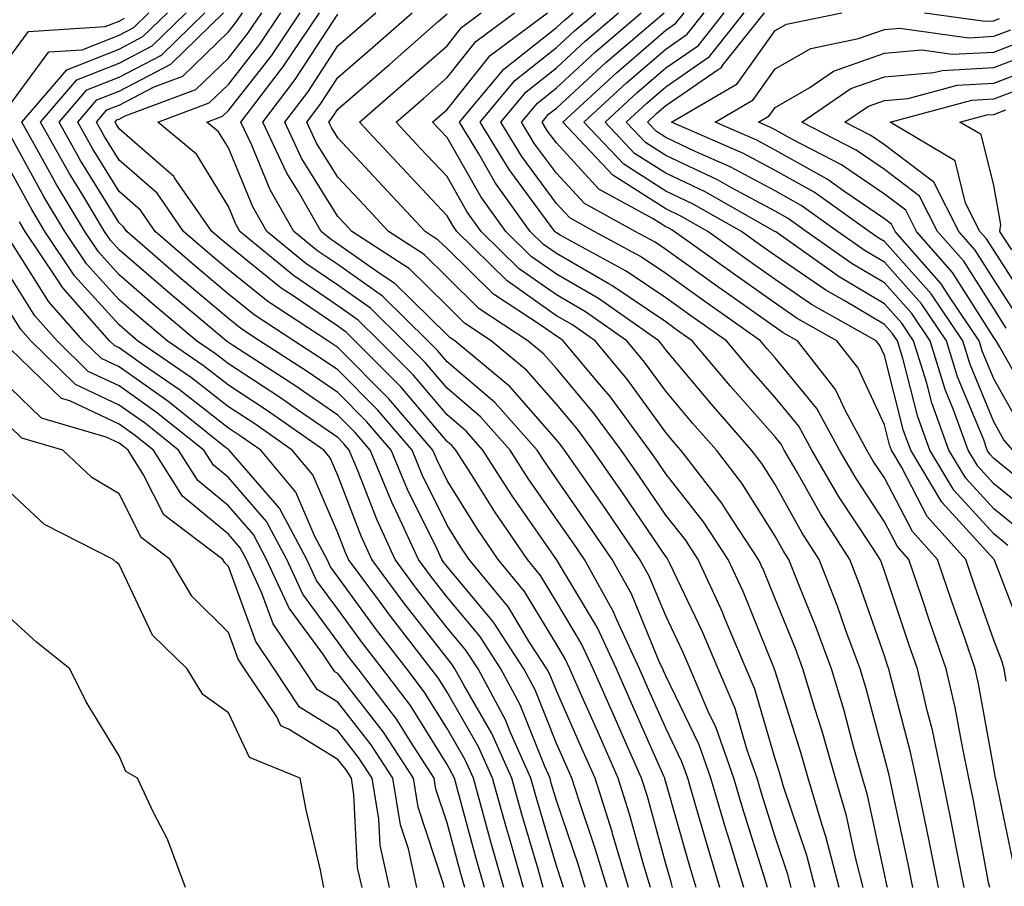
# Model space of a CAD drawing. Units: inches. Extents: x 1026563 to 1029203, y 7237178 to 7239818.
# Drawn here: x 1027249 to 1027339, y 7237852 to 7237931 of the extents above; entities that cross this region are included whole.
import ezdxf

# ---------------------------------------------------------------- set-up
doc = ezdxf.new("R2010")
doc.units = ezdxf.units.IN
doc.header["$MEASUREMENT"] = 0
doc.layers.add('Contour_10267237', color=7, linetype='Continuous', true_color=0x50631c)

msp = doc.modelspace()

# ---------------------------------------------------------------- linework, layer by layer
at = {"layer": 'Contour_10267237'}
for points in [[(1027248.05, 7237923.492, 3041), (1027251.624, 7237928.336, 3041), (1027254.671, 7237928.531, 3041), (1027258.05, 7237929.869, 3041), (1027259.398, 7237930.572, 3041), (1027260.784, 7237931.92, 3041)], [(1027298.694, 7237851.92, 3040), (1027298.558, 7237852.418, 3040), (1027298.05, 7237853.893, 3040), (1027296.214, 7237860.094, 3040), (1027295.706, 7237861.92, 3040), (1027293.812, 7237866.149, 3040), (1027293.382, 7237867.252, 3040), (1027290.882, 7237871.92, 3040), (1027289.769, 7237873.639, 3040), (1027288.05, 7237875.68, 3040), (1027285.316, 7237879.186, 3040), (1027283.304, 7237881.92, 3040), (1027281.644, 7237885.504, 3040), (1027279.866, 7237890.104, 3040), (1027279.105, 7237891.92, 3040), (1027278.616, 7237892.496, 3040), (1027278.05, 7237893.063, 3040), (1027274.359, 7237895.602, 3040), (1027272.816, 7237896.686, 3040), (1027268.05, 7237899.801, 3040), (1027266.859, 7237900.738, 3040), (1027265.14, 7237901.92, 3040), (1027261.292, 7237905.152, 3040), (1027258.05, 7237907.955, 3040), (1027256.175, 7237910.045, 3040), (1027254.905, 7237911.92, 3040), (1027252.327, 7237916.197, 3040), (1027250.569, 7237919.401, 3040), (1027249.144, 7237921.92, 3040), (1027253.265, 7237926.705, 3040), (1027258.05, 7237928.59, 3040), (1027260.237, 7237929.733, 3040), (1027262.484, 7237931.92, 3040)], [(1027300.687, 7237851.92, 3039), (1027300.081, 7237853.951, 3039), (1027298.05, 7237859.889, 3039), (1027297.581, 7237861.461, 3039), (1027297.464, 7237861.92, 3039), (1027296.976, 7237862.985, 3039), (1027294.749, 7237868.619, 3039), (1027292.972, 7237871.92, 3039), (1027291.038, 7237874.908, 3039), (1027288.05, 7237878.473, 3039), (1027286.546, 7237880.416, 3039), (1027285.433, 7237881.92, 3039), (1027283.167, 7237886.803, 3039), (1027283.089, 7237886.959, 3039), (1027281.019, 7237891.92, 3039), (1027279.651, 7237893.522, 3039), (1027278.05, 7237895.123, 3039), (1027274.026, 7237897.897, 3039), (1027268.519, 7237901.451, 3039), (1027268.05, 7237901.754, 3039), (1027267.952, 7237901.832, 3039), (1027267.835, 7237901.92, 3039), (1027262.503, 7237906.383, 3039), (1027258.05, 7237910.25, 3039), (1027257.269, 7237911.129, 3039), (1027256.722, 7237911.92, 3039), (1027254.73, 7237915.24, 3039), (1027253.46, 7237917.32, 3039), (1027250.862, 7237921.92, 3039), (1027254.183, 7237925.787, 3039), (1027258.05, 7237927.311, 3039), (1027261.077, 7237928.883, 3039), (1027264.183, 7237931.92, 3039)], [(1027302.679, 7237851.92, 3038), (1027301.605, 7237855.485, 3038), (1027300.12, 7237859.86, 3038), (1027299.456, 7237861.92, 3038), (1027299.026, 7237862.897, 3038), (1027298.05, 7237865.104, 3038), (1027296.116, 7237869.986, 3038), (1027295.081, 7237871.92, 3038), (1027292.308, 7237876.188, 3038), (1027288.05, 7237881.266, 3038), (1027287.757, 7237881.637, 3038), (1027287.562, 7237881.92, 3038), (1027287.132, 7237882.848, 3038), (1027284.437, 7237888.307, 3038), (1027282.933, 7237891.92, 3038), (1027280.687, 7237894.547, 3038), (1027278.05, 7237897.193, 3038), (1027275.257, 7237899.117, 3038), (1027270.901, 7237901.92, 3038), (1027269.183, 7237903.053, 3038), (1027268.05, 7237903.961, 3038), (1027263.734, 7237907.594, 3038), (1027258.753, 7237911.92, 3038), (1027258.46, 7237912.34, 3038), (1027258.05, 7237912.701, 3038), (1027254.534, 7237918.414, 3038), (1027252.562, 7237921.92, 3038), (1027255.101, 7237924.869, 3038), (1027258.05, 7237926.031, 3038), (1027261.937, 7237928.043, 3038), (1027265.882, 7237931.92, 3038)], [(1027304.651, 7237851.92, 3037), (1027303.206, 7237856.754, 3037), (1027303.148, 7237857.018, 3037), (1027301.585, 7237861.92, 3037), (1027300.491, 7237864.371, 3037), (1027298.05, 7237869.918, 3037), (1027297.484, 7237871.354, 3037), (1027297.171, 7237871.92, 3037), (1027295.569, 7237874.401, 3037), (1027293.675, 7237877.545, 3037), (1027290.081, 7237881.92, 3037), (1027289.261, 7237883.131, 3037), (1027288.05, 7237885.055, 3037), (1027285.784, 7237889.654, 3037), (1027284.847, 7237891.92, 3037), (1027281.702, 7237895.582, 3037), (1027278.05, 7237899.254, 3037), (1027276.468, 7237900.338, 3037), (1027274.026, 7237901.92, 3037), (1027270.413, 7237904.283, 3037), (1027268.05, 7237906.188, 3037), (1027264.944, 7237908.805, 3037), (1027261.351, 7237911.92, 3037), (1027260.003, 7237913.873, 3037), (1027258.05, 7237915.572, 3037), (1027255.628, 7237919.508, 3037), (1027254.28, 7237921.92, 3037), (1027256.019, 7237923.951, 3037), (1027258.05, 7237924.752, 3037), (1027262.776, 7237927.203, 3037), (1027267.601, 7237931.92, 3037)], [(1027306.644, 7237851.92, 3036), (1027306.038, 7237853.932, 3036), (1027304.749, 7237858.619, 3036), (1027303.694, 7237861.92, 3036), (1027301.976, 7237865.836, 3036), (1027300.257, 7237869.703, 3036), (1027299.28, 7237871.92, 3036), (1027298.89, 7237872.77, 3036), (1027298.05, 7237874.176, 3036), (1027295.14, 7237879, 3036), (1027292.737, 7237881.92, 3036), (1027290.843, 7237884.703, 3036), (1027288.05, 7237889.147, 3036), (1027287.132, 7237891.002, 3036), (1027286.761, 7237891.92, 3036), (1027282.737, 7237896.608, 3036), (1027278.05, 7237901.315, 3036), (1027277.698, 7237901.559, 3036), (1027277.132, 7237901.92, 3036), (1027271.644, 7237905.514, 3036), (1027268.05, 7237908.404, 3036), (1027266.136, 7237910.016, 3036), (1027263.948, 7237911.92, 3036), (1027261.526, 7237915.406, 3036), (1027258.05, 7237918.443, 3036), (1027256.722, 7237920.592, 3036), (1027255.98, 7237921.92, 3036), (1027256.937, 7237923.033, 3036), (1027258.05, 7237923.473, 3036), (1027261.273, 7237925.143, 3036), (1027263.87, 7237926.11, 3036), (1027268.05, 7237930.162, 3036), (1027268.831, 7237931.149, 3036), (1027269.339, 7237931.92, 3036)], [(1027308.675, 7237851.92, 3035), (1027308.538, 7237852.399, 3035), (1027308.05, 7237854.078, 3035), (1027306.37, 7237860.231, 3035), (1027305.823, 7237861.92, 3035), (1027304.066, 7237865.904, 3035), (1027303.441, 7237867.311, 3035), (1027301.409, 7237871.92, 3035), (1027300.335, 7237874.215, 3035), (1027298.05, 7237878.053, 3035), (1027296.585, 7237880.465, 3035), (1027295.394, 7237881.92, 3035), (1027292.405, 7237886.285, 3035), (1027290.276, 7237889.703, 3035), (1027288.851, 7237891.92, 3035), (1027288.48, 7237892.34, 3035), (1027288.05, 7237892.701, 3035), (1027283.831, 7237897.701, 3035), (1027278.831, 7237902.701, 3035), (1027278.05, 7237903.248, 3035), (1027273.89, 7237906.08, 3035), (1027272.874, 7237906.744, 3035), (1027268.05, 7237910.631, 3035), (1027267.347, 7237911.217, 3035), (1027266.546, 7237911.92, 3035), (1027263.128, 7237916.832, 3035), (1027263.069, 7237916.94, 3035), (1027262.816, 7237917.154, 3035), (1027258.05, 7237921.315, 3035), (1027257.816, 7237921.686, 3035), (1027257.679, 7237921.92, 3035), (1027257.855, 7237922.115, 3035), (1027258.05, 7237922.193, 3035), (1027258.616, 7237922.486, 3035), (1027265.081, 7237924.889, 3035), (1027268.05, 7237927.77, 3035), (1027269.866, 7237930.094, 3035), (1027271.097, 7237931.92, 3035)], [(1027310.843, 7237851.92, 3034), (1027310.198, 7237854.068, 3034), (1027308.05, 7237861.568, 3034), (1027307.972, 7237861.842, 3034), (1027307.952, 7237861.92, 3034), (1027307.874, 7237862.096, 3034), (1027304.905, 7237868.785, 3034), (1027303.538, 7237871.92, 3034), (1027301.8, 7237875.66, 3034), (1027298.069, 7237881.91, 3034), (1027298.05, 7237881.92, 3034), (1027293.948, 7237887.818, 3034), (1027291.331, 7237891.92, 3034), (1027289.788, 7237893.658, 3034), (1027288.05, 7237895.143, 3034), (1027284.944, 7237898.815, 3034), (1027281.839, 7237901.92, 3034), (1027279.925, 7237903.805, 3034), (1027278.05, 7237905.123, 3034), (1027274.007, 7237907.877, 3034), (1027269.085, 7237911.92, 3034), (1027268.714, 7237912.584, 3034), (1027268.05, 7237914.186, 3034), (1027265.12, 7237918.981, 3034), (1027261.585, 7237921.92, 3034), (1027266.292, 7237923.668, 3034), (1027268.05, 7237925.367, 3034), (1027270.921, 7237929.039, 3034), (1027272.855, 7237931.92, 3034)], [(1027313.011, 7237851.92, 3033), (1027311.859, 7237855.729, 3033), (1027310.901, 7237859.068, 3033), (1027310.062, 7237861.92, 3033), (1027309.534, 7237863.404, 3033), (1027308.05, 7237866.49, 3033), (1027306.39, 7237870.25, 3033), (1027305.648, 7237871.92, 3033), (1027303.577, 7237876.402, 3033), (1027303.265, 7237877.135, 3033), (1027300.609, 7237881.92, 3033), (1027299.573, 7237883.434, 3033), (1027298.05, 7237885.611, 3033), (1027295.472, 7237889.332, 3033), (1027293.812, 7237891.92, 3033), (1027291.097, 7237894.967, 3033), (1027288.05, 7237897.574, 3033), (1027286.058, 7237899.928, 3033), (1027284.066, 7237901.92, 3033), (1027281.038, 7237904.908, 3033), (1027278.05, 7237907.008, 3033), (1027275.12, 7237909, 3033), (1027271.566, 7237911.92, 3033), (1027270.276, 7237914.156, 3033), (1027268.05, 7237919.557, 3033), (1027267.151, 7237921.022, 3033), (1027266.077, 7237921.92, 3033), (1027267.523, 7237922.457, 3033), (1027268.05, 7237922.975, 3033), (1027271.976, 7237927.985, 3033), (1027274.612, 7237931.92, 3033)], [(1027315.179, 7237851.92, 3032), (1027313.929, 7237856.031, 3032), (1027313.519, 7237857.389, 3032), (1027312.171, 7237861.92, 3032), (1027311.097, 7237864.977, 3032), (1027308.05, 7237871.285, 3032), (1027307.855, 7237871.725, 3032), (1027307.776, 7237871.92, 3032), (1027307.523, 7237872.438, 3032), (1027304.905, 7237878.776, 3032), (1027303.148, 7237881.92, 3032), (1027301.077, 7237884.947, 3032), (1027298.05, 7237889.303, 3032), (1027296.976, 7237890.846, 3032), (1027296.292, 7237891.92, 3032), (1027292.405, 7237896.276, 3032), (1027288.05, 7237900.006, 3032), (1027287.171, 7237901.041, 3032), (1027286.292, 7237901.92, 3032), (1027282.132, 7237906.012, 3032), (1027278.05, 7237908.883, 3032), (1027276.234, 7237910.113, 3032), (1027274.046, 7237911.92, 3032), (1027271.859, 7237915.729, 3032), (1027270.179, 7237919.801, 3032), (1027269.183, 7237921.92, 3032), (1027272.913, 7237926.793, 3032), (1027273.03, 7237926.94, 3032), (1027276.37, 7237931.92, 3032)], [(1027319.534, 7237851.92, 3030), (1027319.222, 7237853.102, 3030), (1027318.05, 7237856.568, 3030), (1027316.78, 7237860.651, 3030), (1027316.409, 7237861.92, 3030), (1027315.511, 7237864.469, 3030), (1027314.398, 7237868.277, 3030), (1027312.855, 7237871.92, 3030), (1027311.409, 7237875.289, 3030), (1027308.421, 7237881.539, 3030), (1027308.245, 7237881.92, 3030), (1027308.167, 7237882.047, 3030), (1027308.05, 7237882.203, 3030), (1027304.124, 7237887.985, 3030), (1027301.39, 7237891.92, 3030), (1027299.964, 7237893.834, 3030), (1027298.05, 7237896.11, 3030), (1027295.335, 7237899.215, 3030), (1027292.093, 7237901.92, 3030), (1027289.651, 7237903.531, 3030), (1027288.05, 7237905.104, 3030), (1027284.612, 7237908.483, 3030), (1027279.339, 7237911.92, 3030), (1027278.714, 7237912.584, 3030), (1027278.05, 7237913.297, 3030), (1027274.749, 7237918.619, 3030), (1027273.206, 7237921.92, 3030), (1027275.316, 7237924.664, 3030), (1027278.05, 7237928.883, 3030), (1027279.671, 7237930.289, 3030), (1027281.526, 7237931.92, 3030)], [(1027321.722, 7237851.92, 3029), (1027320.96, 7237854.84, 3029), (1027318.831, 7237861.149, 3029), (1027318.597, 7237861.92, 3029), (1027318.48, 7237862.34, 3029), (1027318.05, 7237863.678, 3029), (1027316.194, 7237870.074, 3029), (1027315.413, 7237871.92, 3029), (1027313.46, 7237876.51, 3029), (1027313.226, 7237877.096, 3029), (1027311.019, 7237881.92, 3029), (1027309.847, 7237883.707, 3029), (1027308.05, 7237885.983, 3029), (1027305.648, 7237889.518, 3029), (1027303.987, 7237891.92, 3029), (1027301.448, 7237895.328, 3029), (1027298.05, 7237899.371, 3029), (1027296.859, 7237900.729, 3029), (1027295.433, 7237901.92, 3029), (1027290.98, 7237904.85, 3029), (1027288.05, 7237907.731, 3029), (1027285.941, 7237909.801, 3029), (1027282.698, 7237911.92, 3029), (1027280.452, 7237914.313, 3029), (1027278.05, 7237916.881, 3029), (1027276.116, 7237919.996, 3029), (1027275.218, 7237921.92, 3029), (1027276.448, 7237923.522, 3029), (1027278.05, 7237925.983, 3029), (1027281.234, 7237928.746, 3029), (1027284.847, 7237931.92, 3029)], [(1027326.116, 7237851.92, 3027), (1027325.433, 7237854.547, 3027), (1027324.593, 7237858.463, 3027), (1027323.577, 7237861.92, 3027), (1027322.347, 7237866.217, 3027), (1027321.683, 7237868.277, 3027), (1027320.589, 7237871.92, 3027), (1027319.905, 7237873.785, 3027), (1027318.05, 7237878.326, 3027), (1027317.015, 7237880.885, 3027), (1027316.546, 7237881.92, 3027), (1027313.636, 7237886.334, 3027), (1027313.187, 7237887.057, 3027), (1027309.437, 7237891.92, 3027), (1027308.792, 7237892.662, 3027), (1027308.05, 7237893.541, 3027), (1027304.515, 7237898.395, 3027), (1027301.585, 7237901.92, 3027), (1027299.515, 7237903.375, 3027), (1027298.05, 7237904.215, 3027), (1027293.538, 7237907.408, 3027), (1027288.948, 7237911.92, 3027), (1027288.577, 7237912.447, 3027), (1027288.05, 7237913.356, 3027), (1027283.909, 7237917.779, 3027), (1027280.042, 7237921.92, 3027), (1027284.319, 7237925.641, 3027), (1027288.05, 7237928.902, 3027), (1027289.378, 7237930.582, 3027), (1027291.175, 7237931.92, 3027)], [(1027328.323, 7237851.92, 3026), (1027328.265, 7237852.145, 3026), (1027328.05, 7237853.16, 3026), (1027326.507, 7237860.377, 3026), (1027326.058, 7237861.92, 3026), (1027325.257, 7237864.703, 3026), (1027324.339, 7237868.199, 3026), (1027323.206, 7237871.92, 3026), (1027321.819, 7237875.699, 3026), (1027320.12, 7237879.85, 3026), (1027319.319, 7237881.92, 3026), (1027318.812, 7237882.692, 3026), (1027318.05, 7237884.059, 3026), (1027315.003, 7237888.883, 3026), (1027312.679, 7237891.92, 3026), (1027310.511, 7237894.381, 3026), (1027308.05, 7237897.311, 3026), (1027306.116, 7237899.977, 3026), (1027304.495, 7237901.92, 3026), (1027300.706, 7237904.576, 3026), (1027298.05, 7237906.11, 3026), (1027294.651, 7237908.512, 3026), (1027291.175, 7237911.92, 3026), (1027289.866, 7237913.746, 3026), (1027288.05, 7237916.93, 3026), (1027285.628, 7237919.508, 3026), (1027283.382, 7237921.92, 3026), (1027285.882, 7237924.088, 3026), (1027288.05, 7237925.992, 3026), (1027290.687, 7237929.293, 3026), (1027294.202, 7237931.92, 3026)], [(1027330.648, 7237851.92, 3025), (1027330.218, 7237854.098, 3025), (1027328.655, 7237861.315, 3025), (1027328.538, 7237861.92, 3025), (1027328.441, 7237862.32, 3025), (1027328.05, 7237863.815, 3025), (1027326.351, 7237870.211, 3025), (1027325.823, 7237871.92, 3025), (1027324.534, 7237875.426, 3025), (1027323.773, 7237877.643, 3025), (1027322.093, 7237881.92, 3025), (1027320.511, 7237884.381, 3025), (1027318.05, 7237888.785, 3025), (1027316.839, 7237890.709, 3025), (1027315.901, 7237891.92, 3025), (1027312.23, 7237896.11, 3025), (1027308.05, 7237901.09, 3025), (1027307.698, 7237901.568, 3025), (1027307.405, 7237901.92, 3025), (1027301.898, 7237905.777, 3025), (1027298.05, 7237908.004, 3025), (1027295.745, 7237909.625, 3025), (1027293.421, 7237911.92, 3025), (1027291.175, 7237915.045, 3025), (1027288.05, 7237920.504, 3025), (1027287.366, 7237921.236, 3025), (1027286.722, 7237921.92, 3025), (1027288.05, 7237923.082, 3025), (1027291.976, 7237927.994, 3025), (1027297.23, 7237931.92, 3025)], [(1027332.991, 7237851.92, 3024), (1027332.171, 7237856.051, 3024), (1027331.702, 7237858.277, 3024), (1027330.941, 7237861.92, 3024), (1027330.433, 7237864.313, 3024), (1027328.577, 7237871.393, 3024), (1027328.46, 7237871.92, 3024), (1027328.343, 7237872.223, 3024), (1027328.05, 7237873.102, 3024), (1027325.765, 7237879.645, 3024), (1027324.886, 7237881.92, 3024), (1027322.21, 7237886.08, 3024), (1027320.081, 7237889.899, 3024), (1027318.89, 7237891.92, 3024), (1027318.597, 7237892.467, 3024), (1027318.05, 7237893.141, 3024), (1027313.948, 7237897.809, 3024), (1027310.472, 7237901.92, 3024), (1027309.046, 7237902.926, 3024), (1027308.05, 7237903.639, 3024), (1027303.109, 7237906.979, 3024), (1027302.855, 7237907.115, 3024), (1027298.05, 7237909.889, 3024), (1027296.859, 7237910.729, 3024), (1027295.648, 7237911.92, 3024), (1027292.484, 7237916.344, 3024), (1027290.941, 7237919.029, 3024), (1027289.183, 7237921.92, 3024), (1027293.226, 7237926.744, 3024), (1027298.05, 7237930.582, 3024), (1027298.753, 7237931.217, 3024), (1027299.573, 7237931.92, 3024)], [(1027335.335, 7237851.92, 3023), (1027334.671, 7237855.309, 3023), (1027334.163, 7237858.033, 3023), (1027333.362, 7237861.92, 3023), (1027332.444, 7237866.305, 3023), (1027331.995, 7237867.975, 3023), (1027331.077, 7237871.92, 3023), (1027330.296, 7237874.176, 3023), (1027328.05, 7237880.836, 3023), (1027327.776, 7237881.637, 3023), (1027327.659, 7237881.92, 3023), (1027326.956, 7237883.004, 3023), (1027323.851, 7237887.721, 3023), (1027321.409, 7237891.92, 3023), (1027320.218, 7237894.098, 3023), (1027318.05, 7237896.744, 3023), (1027315.628, 7237899.498, 3023), (1027313.597, 7237901.92, 3023), (1027310.335, 7237904.215, 3023), (1027308.05, 7237905.846, 3023), (1027304.417, 7237908.297, 3023), (1027298.382, 7237911.588, 3023), (1027298.05, 7237911.783, 3023), (1027297.972, 7237911.842, 3023), (1027297.894, 7237911.92, 3023), (1027297.464, 7237912.506, 3023), (1027293.714, 7237917.574, 3023), (1027291.077, 7237921.92, 3023), (1027294.241, 7237925.719, 3023), (1027298.05, 7237928.736, 3023), (1027299.71, 7237930.26, 3023), (1027301.644, 7237931.92, 3023)], [(1027337.679, 7237851.92, 3022), (1027337.581, 7237852.389, 3022), (1027336.175, 7237860.045, 3022), (1027335.784, 7237861.92, 3022), (1027335.179, 7237864.791, 3022), (1027334.534, 7237868.395, 3022), (1027333.714, 7237871.92, 3022), (1027332.249, 7237876.129, 3022), (1027331.448, 7237878.522, 3022), (1027330.296, 7237881.92, 3022), (1027329.241, 7237883.102, 3022), (1027328.05, 7237885.367, 3022), (1027325.452, 7237889.313, 3022), (1027323.929, 7237891.92, 3022), (1027321.859, 7237895.719, 3022), (1027318.05, 7237900.358, 3022), (1027317.327, 7237901.188, 3022), (1027316.702, 7237901.92, 3022), (1027311.624, 7237905.504, 3022), (1027308.05, 7237908.063, 3022), (1027305.745, 7237909.615, 3022), (1027301.507, 7237911.92, 3022), (1027299.28, 7237913.151, 3022), (1027298.05, 7237914.479, 3022), (1027294.886, 7237918.756, 3022), (1027292.972, 7237921.92, 3022), (1027295.276, 7237924.693, 3022), (1027298.05, 7237926.891, 3022), (1027300.667, 7237929.303, 3022), (1027303.734, 7237931.92, 3022)], [(1027339.905, 7237853.776, 3021), (1027338.265, 7237861.705, 3021), (1027338.206, 7237861.92, 3021), (1027338.187, 7237862.067, 3021), (1027338.05, 7237862.838, 3021), (1027336.663, 7237870.533, 3021), (1027336.351, 7237871.92, 3021), (1027335.452, 7237874.527, 3021), (1027334.202, 7237878.072, 3021), (1027332.894, 7237881.92, 3021), (1027330.609, 7237884.479, 3021), (1027328.05, 7237889.371, 3021), (1027327.034, 7237890.904, 3021), (1027326.448, 7237891.92, 3021), (1027324.515, 7237895.455, 3021), (1027323.577, 7237897.457, 3021), (1027320.101, 7237901.92, 3021), (1027318.792, 7237902.652, 3021), (1027318.05, 7237903.16, 3021), (1027313.812, 7237906.158, 3021), (1027312.913, 7237906.793, 3021), (1027308.05, 7237910.27, 3021), (1027307.073, 7237910.934, 3021), (1027305.257, 7237911.92, 3021), (1027300.609, 7237914.469, 3021), (1027298.05, 7237917.242, 3021), (1027296.058, 7237919.928, 3021), (1027294.847, 7237921.92, 3021), (1027296.312, 7237923.658, 3021), (1027298.05, 7237925.045, 3021), (1027301.624, 7237928.336, 3021), (1027305.804, 7237931.92, 3021)], [(1027339.183, 7237870.797, 3020), (1027339.007, 7237871.92, 3020), (1027338.792, 7237872.652, 3020), (1027338.05, 7237874.547, 3020), (1027336.136, 7237880.006, 3020), (1027335.491, 7237881.92, 3020), (1027331.976, 7237885.856, 3020), (1027329.651, 7237890.318, 3020), (1027328.694, 7237891.92, 3020), (1027328.519, 7237892.389, 3020), (1027328.05, 7237894.235, 3020), (1027325.609, 7237899.479, 3020), (1027323.694, 7237901.92, 3020), (1027320.081, 7237903.951, 3020), (1027318.05, 7237905.348, 3020), (1027314.202, 7237908.072, 3020), (1027308.831, 7237911.92, 3020), (1027308.323, 7237912.203, 3020), (1027308.05, 7237912.33, 3020), (1027306.898, 7237913.072, 3020), (1027301.937, 7237915.797, 3020), (1027298.05, 7237920.006, 3020), (1027297.23, 7237921.1, 3020), (1027296.741, 7237921.92, 3020), (1027297.327, 7237922.633, 3020), (1027298.05, 7237923.199, 3020), (1027302.581, 7237927.379, 3020), (1027307.894, 7237931.92, 3020)], [(1027340.862, 7237874.733, 3019), (1027338.109, 7237881.852, 3019), (1027338.089, 7237881.92, 3019), (1027338.069, 7237881.94, 3019), (1027338.05, 7237881.949, 3019), (1027333.304, 7237887.164, 3019), (1027330.452, 7237891.92, 3019), (1027329.808, 7237893.678, 3019), (1027328.05, 7237900.582, 3019), (1027327.62, 7237901.49, 3019), (1027327.288, 7237901.92, 3019), (1027321.39, 7237905.25, 3019), (1027318.05, 7237907.535, 3019), (1027315.472, 7237909.352, 3019), (1027311.898, 7237911.92, 3019), (1027309.437, 7237913.307, 3019), (1027308.05, 7237913.971, 3019), (1027303.206, 7237917.076, 3019), (1027298.636, 7237921.92, 3019), (1027303.538, 7237926.432, 3019), (1027308.05, 7237930.328, 3019), (1027308.987, 7237930.973, 3019), (1027309.749, 7237931.92, 3019)], [(1027339.339, 7237883.209, 3018), (1027338.05, 7237884.254, 3018), (1027334.398, 7237888.268, 3018), (1027332.191, 7237891.92, 3018), (1027331.097, 7237894.967, 3018), (1027329.769, 7237900.211, 3018), (1027329.241, 7237901.92, 3018), (1027328.753, 7237902.623, 3018), (1027328.05, 7237903.414, 3018), (1027324.378, 7237905.602, 3018), (1027322.679, 7237906.549, 3018), (1027318.05, 7237909.713, 3018), (1027316.761, 7237910.631, 3018), (1027314.964, 7237911.92, 3018), (1027310.55, 7237914.42, 3018), (1027308.05, 7237915.602, 3018), (1027304.202, 7237918.072, 3018), (1027300.569, 7237921.92, 3018), (1027304.456, 7237925.514, 3018), (1027308.05, 7237928.6, 3018), (1027310.023, 7237929.957, 3018), (1027311.566, 7237931.92, 3018)], [(1027340.609, 7237884.479, 3017), (1027338.05, 7237886.549, 3017), (1027335.491, 7237889.361, 3017), (1027333.948, 7237891.92, 3017), (1027332.386, 7237896.256, 3017), (1027331.937, 7237898.043, 3017), (1027330.726, 7237901.92, 3017), (1027329.651, 7237903.522, 3017), (1027328.05, 7237905.309, 3017), (1027323.909, 7237907.77, 3017), (1027318.109, 7237911.871, 3017), (1027318.05, 7237911.901, 3017), (1027318.03, 7237911.92, 3017), (1027311.663, 7237915.533, 3017), (1027308.05, 7237917.233, 3017), (1027305.198, 7237919.059, 3017), (1027302.503, 7237921.92, 3017), (1027305.394, 7237924.586, 3017), (1027308.05, 7237926.871, 3017), (1027311.038, 7237928.932, 3017), (1027313.401, 7237931.92, 3017)], [(1027341.878, 7237885.748, 3016), (1027338.05, 7237888.844, 3016), (1027336.585, 7237890.455, 3016), (1027335.706, 7237891.92, 3016), (1027334.378, 7237895.592, 3016), (1027333.597, 7237897.477, 3016), (1027332.23, 7237901.92, 3016), (1027330.55, 7237904.41, 3016), (1027328.05, 7237907.213, 3016), (1027325.101, 7237908.961, 3016), (1027320.901, 7237911.92, 3016), (1027319.241, 7237913.102, 3016), (1027318.05, 7237913.766, 3016), (1027314.066, 7237915.914, 3016), (1027312.776, 7237916.637, 3016), (1027308.05, 7237918.863, 3016), (1027306.194, 7237920.055, 3016), (1027304.437, 7237921.92, 3016), (1027306.312, 7237923.658, 3016), (1027308.05, 7237925.152, 3016), (1027312.054, 7237927.906, 3016), (1027315.237, 7237931.92, 3016)], [(1027342.112, 7237887.867, 3015), (1027338.05, 7237891.149, 3015), (1027337.679, 7237891.549, 3015), (1027337.464, 7237891.92, 3015), (1027337.132, 7237892.848, 3015), (1027334.749, 7237898.619, 3015), (1027333.734, 7237901.92, 3015), (1027331.429, 7237905.309, 3015), (1027328.05, 7237909.108, 3015), (1027326.292, 7237910.152, 3015), (1027323.773, 7237911.92, 3015), (1027320.433, 7237914.293, 3015), (1027318.05, 7237915.631, 3015), (1027313.948, 7237917.828, 3015), (1027310.745, 7237919.235, 3015), (1027308.05, 7237920.504, 3015), (1027307.191, 7237921.051, 3015), (1027306.37, 7237921.92, 3015), (1027307.249, 7237922.731, 3015), (1027308.05, 7237923.424, 3015), (1027312.855, 7237926.735, 3015), (1027313.109, 7237926.871, 3015), (1027313.343, 7237927.213, 3015), (1027317.073, 7237931.92, 3015)], [(1027339.788, 7237891.92, 3014), (1027338.987, 7237892.858, 3014), (1027338.05, 7237894.518, 3014), (1027335.882, 7237899.762, 3014), (1027335.218, 7237901.92, 3014), (1027332.327, 7237906.197, 3014), (1027328.05, 7237911.002, 3014), (1027327.464, 7237911.344, 3014), (1027326.663, 7237911.92, 3014), (1027321.624, 7237915.494, 3014), (1027318.05, 7237917.486, 3014), (1027315.159, 7237919.039, 3014), (1027308.577, 7237921.92, 3014), (1027314.573, 7237925.406, 3014), (1027318.05, 7237930.289, 3014), (1027319.085, 7237930.885, 3014), (1027324.163, 7237931.92, 3014)], [(1027331.702, 7237931.92, 3014), (1027337.269, 7237931.149, 3014), (1027338.05, 7237931.188, 3014), (1027338.577, 7237931.393, 3014)], [(1027248.05, 7237927.877, 3042), (1027249.769, 7237930.201, 3042), (1027256.78, 7237930.651, 3042), (1027258.05, 7237931.158, 3042), (1027258.558, 7237931.412, 3042)], [(1027317.347, 7237851.92, 3031), (1027317.054, 7237852.916, 3031), (1027315.14, 7237859.02, 3031), (1027314.28, 7237861.92, 3031), (1027312.659, 7237866.539, 3031), (1027311.937, 7237868.024, 3031), (1027310.276, 7237871.92, 3031), (1027309.612, 7237873.483, 3031), (1027308.05, 7237876.764, 3031), (1027306.526, 7237880.406, 3031), (1027305.687, 7237881.92, 3031), (1027302.601, 7237886.461, 3031), (1027300.491, 7237889.469, 3031), (1027298.792, 7237891.92, 3031), (1027298.48, 7237892.35, 3031), (1027298.05, 7237892.858, 3031), (1027293.831, 7237897.692, 3031), (1027288.753, 7237901.92, 3031), (1027288.323, 7237902.203, 3031), (1027288.05, 7237902.477, 3031), (1027283.284, 7237907.154, 3031), (1027281.937, 7237908.033, 3031), (1027278.05, 7237910.758, 3031), (1027277.366, 7237911.227, 3031), (1027276.526, 7237911.92, 3031), (1027274.456, 7237915.524, 3031), (1027273.382, 7237917.252, 3031), (1027271.194, 7237921.92, 3031), (1027274.163, 7237925.797, 3031), (1027278.05, 7237931.774, 3031)], [(1027323.909, 7237851.92, 3028), (1027322.698, 7237856.578, 3028), (1027322.347, 7237857.613, 3028), (1027321.077, 7237861.92, 3028), (1027320.413, 7237864.283, 3028), (1027318.05, 7237871.705, 3028), (1027318.011, 7237871.871, 3028), (1027317.991, 7237871.92, 3028), (1027317.933, 7237872.037, 3028), (1027315.12, 7237878.99, 3028), (1027313.773, 7237881.92, 3028), (1027311.507, 7237885.377, 3028), (1027308.05, 7237889.762, 3028), (1027307.171, 7237891.051, 3028), (1027306.566, 7237891.92, 3028), (1027302.952, 7237896.813, 3028), (1027301.8, 7237898.17, 3028), (1027298.675, 7237901.92, 3028), (1027298.304, 7237902.174, 3028), (1027298.05, 7237902.33, 3028), (1027296.663, 7237903.307, 3028), (1027292.308, 7237906.178, 3028), (1027288.05, 7237910.348, 3028), (1027287.249, 7237911.129, 3028), (1027286.038, 7237911.92, 3028), (1027282.171, 7237916.051, 3028), (1027278.05, 7237920.465, 3028), (1027277.503, 7237921.363, 3028), (1027277.23, 7237921.92, 3028), (1027277.581, 7237922.379, 3028), (1027278.05, 7237923.092, 3028), (1027282.776, 7237927.193, 3028), (1027287.249, 7237931.11, 3028), (1027288.05, 7237931.822, 3028)], [(1027340.413, 7237894.274, 3013), (1027338.05, 7237898.443, 3013), (1027337.034, 7237900.904, 3013), (1027336.722, 7237901.92, 3013), (1027333.929, 7237906.031, 3013), (1027333.245, 7237907.115, 3013), (1027329.046, 7237911.92, 3013), (1027328.714, 7237912.584, 3013), (1027328.05, 7237913.082, 3013), (1027324.437, 7237915.533, 3013), (1027322.816, 7237916.686, 3013), (1027318.05, 7237919.352, 3013), (1027316.37, 7237920.25, 3013), (1027312.562, 7237921.92, 3013), (1027316.038, 7237923.942, 3013), (1027318.05, 7237926.774, 3013), (1027321.312, 7237928.658, 3013), (1027325.687, 7237929.547, 3013), (1027328.05, 7237930.397, 3013), (1027329.456, 7237930.514, 3013), (1027335.765, 7237929.635, 3013), (1027338.05, 7237929.762, 3013), (1027339.612, 7237930.348, 3013)], [(1027341.819, 7237895.69, 3012), (1027338.616, 7237901.344, 3012), (1027338.265, 7237901.92, 3012), (1027338.167, 7237902.037, 3012), (1027338.05, 7237902.223, 3012), (1027334.28, 7237908.151, 3012), (1027330.98, 7237911.92, 3012), (1027330.003, 7237913.863, 3012), (1027328.05, 7237915.338, 3012), (1027324.124, 7237917.994, 3012), (1027319.651, 7237920.318, 3012), (1027318.05, 7237921.217, 3012), (1027317.581, 7237921.461, 3012), (1027316.546, 7237921.92, 3012), (1027317.503, 7237922.477, 3012), (1027318.05, 7237923.258, 3012), (1027321.234, 7237925.094, 3012), (1027323.401, 7237926.568, 3012), (1027328.05, 7237928.229, 3012), (1027331.468, 7237928.512, 3012), (1027334.261, 7237928.121, 3012), (1027338.05, 7237928.326, 3012), (1027340.648, 7237929.313, 3012)], [(1027339.202, 7237903.072, 3011), (1027338.05, 7237904.879, 3011), (1027335.316, 7237909.186, 3011), (1027332.913, 7237911.92, 3011), (1027331.273, 7237915.143, 3011), (1027328.05, 7237917.594, 3011), (1027325.472, 7237919.342, 3011), (1027320.491, 7237921.92, 3011), (1027324.984, 7237924.977, 3011), (1027328.05, 7237926.07, 3011), (1027332.562, 7237926.442, 3011), (1027333.323, 7237926.647, 3011), (1027338.05, 7237926.901, 3011), (1027341.683, 7237928.277, 3011)], [(1027340.257, 7237904.117, 3010), (1027338.05, 7237907.535, 3010), (1027336.351, 7237910.211, 3010), (1027334.847, 7237911.92, 3010), (1027332.562, 7237916.432, 3010), (1027328.05, 7237919.85, 3010), (1027326.819, 7237920.69, 3010), (1027324.437, 7237921.92, 3010), (1027326.585, 7237923.385, 3010), (1027328.05, 7237923.902, 3010), (1027330.218, 7237924.078, 3010), (1027334.691, 7237925.289, 3010), (1027338.05, 7237925.465, 3010), (1027342.737, 7237927.242, 3010)], [(1027341.292, 7237905.162, 3009), (1027338.05, 7237910.192, 3009), (1027337.386, 7237911.246, 3009), (1027336.78, 7237911.92, 3009), (1027335.472, 7237914.488, 3009), (1027334.515, 7237918.385, 3009), (1027328.577, 7237921.92, 3009), (1027336.038, 7237923.932, 3009), (1027338.05, 7237924.039, 3009), (1027341.468, 7237925.328, 3009)], [(1027339.71, 7237910.25, 3008), (1027338.597, 7237911.92, 3008), (1027338.694, 7237912.565, 3008), (1027338.05, 7237916.119, 3008), (1027336.898, 7237920.768, 3008), (1027334.964, 7237921.92, 3008), (1027337.405, 7237922.574, 3008), (1027338.05, 7237922.604, 3008), (1027339.163, 7237923.033, 3008)], [(1027296.839, 7237851.92, 3041), (1027296.37, 7237853.61, 3041), (1027294.847, 7237858.727, 3041), (1027293.968, 7237861.92, 3041), (1027292.132, 7237866.002, 3041), (1027289.632, 7237870.348, 3041), (1027288.773, 7237871.92, 3041), (1027288.499, 7237872.36, 3041), (1027288.05, 7237872.887, 3041), (1027284.105, 7237877.965, 3041), (1027281.175, 7237881.92, 3041), (1027280.179, 7237884.059, 3041), (1027278.05, 7237889.596, 3041), (1027277.347, 7237891.227, 3041), (1027276.78, 7237891.92, 3041), (1027271.624, 7237895.504, 3041), (1027268.05, 7237897.848, 3041), (1027265.765, 7237899.635, 3041), (1027262.444, 7237901.92, 3041), (1027260.062, 7237903.922, 3041), (1027258.05, 7237905.66, 3041), (1027255.081, 7237908.951, 3041), (1027253.089, 7237911.92, 3041), (1027251.194, 7237915.065, 3041), (1027248.05, 7237920.777, 3041)], [(1027295.042, 7237851.92, 3042), (1027293.851, 7237856.119, 3042), (1027293.48, 7237857.35, 3042), (1027292.21, 7237861.92, 3042), (1027290.921, 7237864.801, 3042), (1027288.05, 7237869.772, 3042), (1027287.23, 7237871.1, 3042), (1027286.605, 7237871.92, 3042), (1027282.874, 7237876.735, 3042), (1027281.859, 7237878.102, 3042), (1027279.046, 7237881.92, 3042), (1027278.734, 7237882.604, 3042), (1027278.05, 7237884.371, 3042), (1027275.784, 7237889.654, 3042), (1027273.89, 7237891.92, 3042), (1027270.452, 7237894.322, 3042), (1027268.05, 7237895.885, 3042), (1027264.671, 7237898.541, 3042), (1027259.749, 7237901.92, 3042), (1027258.831, 7237902.701, 3042), (1027258.05, 7237903.375, 3042), (1027253.987, 7237907.867, 3042), (1027251.273, 7237911.92, 3042), (1027250.062, 7237913.932, 3042), (1027248.05, 7237917.574, 3042)], [(1027293.245, 7237851.92, 3043), (1027292.093, 7237855.963, 3043), (1027291.39, 7237858.57, 3043), (1027290.472, 7237861.92, 3043), (1027289.71, 7237863.59, 3043), (1027288.05, 7237866.471, 3043), (1027285.96, 7237869.83, 3043), (1027284.359, 7237871.92, 3043), (1027281.605, 7237875.485, 3043), (1027278.05, 7237880.338, 3043), (1027277.386, 7237881.256, 3043), (1027277.073, 7237881.92, 3043), (1027275.96, 7237884.01, 3043), (1027274.202, 7237888.082, 3043), (1027271.019, 7237891.92, 3043), (1027269.261, 7237893.131, 3043), (1027268.05, 7237893.932, 3043), (1027263.577, 7237897.447, 3043), (1027260.198, 7237899.762, 3043), (1027258.05, 7237901.276, 3043), (1027257.62, 7237901.481, 3043), (1027257.171, 7237901.92, 3043), (1027252.894, 7237906.754, 3043), (1027252.327, 7237907.643, 3043), (1027249.456, 7237911.92, 3043), (1027248.929, 7237912.799, 3043)], [(1027291.468, 7237851.92, 3044), (1027290.706, 7237854.576, 3044), (1027288.968, 7237861.002, 3044), (1027288.714, 7237861.92, 3044), (1027288.499, 7237862.379, 3044), (1027288.05, 7237863.17, 3044), (1027284.691, 7237868.57, 3044), (1027282.132, 7237871.92, 3044), (1027280.355, 7237874.225, 3044), (1027278.05, 7237877.369, 3044), (1027276.116, 7237879.996, 3044), (1027275.237, 7237881.92, 3044), (1027272.737, 7237886.608, 3044), (1027268.519, 7237891.451, 3044), (1027268.128, 7237891.92, 3044), (1027268.089, 7237891.949, 3044), (1027268.05, 7237891.969, 3044), (1027267.796, 7237892.174, 3044), (1027262.523, 7237896.393, 3044), (1027258.05, 7237899.527, 3044), (1027256.429, 7237900.299, 3044), (1027254.769, 7237901.92, 3044), (1027251.624, 7237905.485, 3044), (1027248.05, 7237911.158, 3044)], [(1027289.671, 7237851.92, 3045), (1027289.3, 7237853.18, 3045), (1027288.05, 7237857.838, 3045), (1027287.034, 7237860.914, 3045), (1027286.878, 7237861.92, 3045), (1027284.691, 7237865.279, 3045), (1027283.441, 7237867.301, 3045), (1027279.905, 7237871.92, 3045), (1027279.105, 7237872.965, 3045), (1027278.05, 7237874.401, 3045), (1027274.866, 7237878.736, 3045), (1027273.382, 7237881.92, 3045), (1027271.526, 7237885.397, 3045), (1027268.05, 7237889.401, 3045), (1027266.683, 7237890.543, 3045), (1027265.804, 7237891.92, 3045), (1027261.487, 7237895.367, 3045), (1027258.05, 7237897.789, 3045), (1027255.237, 7237899.117, 3045), (1027252.386, 7237901.92, 3045), (1027250.355, 7237904.215, 3045), (1027248.05, 7237907.867, 3045)], [(1027287.796, 7237851.92, 3046), (1027287.737, 7237852.242, 3046), (1027285.413, 7237859.283, 3046), (1027284.984, 7237861.92, 3046), (1027282.249, 7237866.119, 3046), (1027278.05, 7237871.49, 3046), (1027277.776, 7237871.656, 3046), (1027277.601, 7237871.92, 3046), (1027276.683, 7237873.287, 3046), (1027273.597, 7237877.477, 3046), (1027271.546, 7237881.92, 3046), (1027270.335, 7237884.195, 3046), (1027268.05, 7237886.822, 3046), (1027265.257, 7237889.127, 3046), (1027263.499, 7237891.92, 3046), (1027260.472, 7237894.342, 3046), (1027258.05, 7237896.041, 3046), (1027254.066, 7237897.926, 3046), (1027249.984, 7237901.92, 3046), (1027249.066, 7237902.945, 3046), (1027248.05, 7237904.576, 3046)], [(1027285.296, 7237851.92, 3047), (1027284.515, 7237855.455, 3047), (1027283.792, 7237857.662, 3047), (1027283.089, 7237861.92, 3047), (1027281.097, 7237864.967, 3047), (1027278.05, 7237868.873, 3047), (1027276.155, 7237870.035, 3047), (1027274.905, 7237871.92, 3047), (1027272.151, 7237876.022, 3047), (1027271.116, 7237878.844, 3047), (1027269.691, 7237881.92, 3047), (1027269.124, 7237882.994, 3047), (1027268.05, 7237884.235, 3047), (1027263.851, 7237887.711, 3047), (1027261.194, 7237891.92, 3047), (1027259.437, 7237893.317, 3047), (1027258.05, 7237894.293, 3047), (1027253.538, 7237896.422, 3047), (1027252.776, 7237896.647, 3047), (1027248.05, 7237901.227, 3047)], [(1027282.776, 7237851.92, 3048), (1027281.937, 7237855.797, 3048), (1027281.819, 7237858.16, 3048), (1027281.194, 7237861.92, 3048), (1027279.944, 7237863.824, 3048), (1027278.05, 7237866.246, 3048), (1027274.554, 7237868.414, 3048), (1027272.23, 7237871.92, 3048), (1027270.55, 7237874.41, 3048), (1027268.05, 7237881.285, 3048), (1027267.737, 7237881.598, 3048), (1027267.542, 7237881.92, 3048), (1027262.132, 7237886.002, 3048), (1027260.296, 7237889.674, 3048), (1027258.87, 7237891.92, 3048), (1027258.421, 7237892.291, 3048), (1027258.05, 7237892.545, 3048), (1027256.859, 7237893.111, 3048), (1027250.96, 7237894.83, 3048), (1027248.05, 7237897.652, 3048)], [(1027280.276, 7237851.92, 3049), (1027279.866, 7237853.736, 3049), (1027279.534, 7237860.436, 3049), (1027279.3, 7237861.92, 3049), (1027278.812, 7237862.672, 3049), (1027278.05, 7237863.629, 3049), (1027273.558, 7237866.412, 3049), (1027272.835, 7237866.705, 3049), (1027272.464, 7237867.516, 3049), (1027269.534, 7237871.92, 3049), (1027268.929, 7237872.809, 3049), (1027268.05, 7237875.25, 3049), (1027264.691, 7237878.561, 3049), (1027262.718, 7237881.92, 3049), (1027260.062, 7237883.922, 3049), (1027258.05, 7237887.926, 3049), (1027255.55, 7237889.42, 3049), (1027252.894, 7237891.92, 3049), (1027249.144, 7237893.014, 3049), (1027248.05, 7237894.078, 3049)], [(1027276.78, 7237851.92, 3050), (1027276.468, 7237853.502, 3050), (1027275.159, 7237859.02, 3050), (1027274.612, 7237861.92, 3050), (1027269.964, 7237863.824, 3050), (1027268.05, 7237867.887, 3050), (1027265.706, 7237869.567, 3050), (1027264.28, 7237871.92, 3050), (1027261.116, 7237874.986, 3050), (1027258.05, 7237881.451, 3050), (1027257.796, 7237881.666, 3050), (1027257.523, 7237881.92, 3050), (1027251.234, 7237885.113, 3050), (1027248.05, 7237888.082, 3050)], [(1027264.124, 7237851.92, 3051), (1027262.464, 7237856.344, 3051), (1027261.194, 7237858.785, 3051), (1027259.73, 7237861.92, 3051), (1027258.655, 7237862.526, 3051), (1027258.05, 7237863.971, 3051), (1027255.042, 7237868.912, 3051), (1027253.538, 7237871.92, 3051), (1027250.491, 7237874.352, 3051), (1027248.05, 7237876.578, 3051)]]:
    msp.add_polyline3d(points, dxfattribs=at)

doc.saveas('drawing.dxf')
